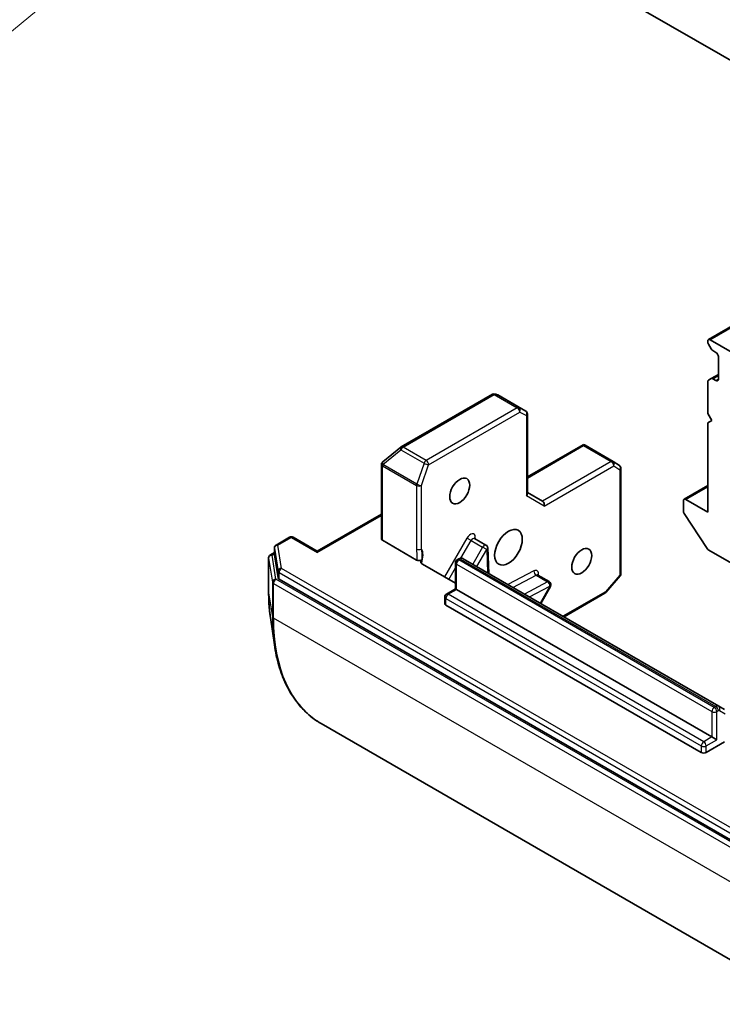
# Model space of a CAD drawing. Units: millimetres. Extents: x 0 to 10617, y 0 to 1967.
# Drawn here: x 1301 to 1356, y 282 to 360 of the extents above; entities that cross this region are included whole.
import ezdxf

# ---------------------------------------------------------------- set-up
doc = ezdxf.new("R2010")
doc.units = ezdxf.units.MM
doc.layers.add('Symbol (TK)', color=100, linetype='Continuous', lineweight=18, true_color=0x00ff3f)
doc.layers.add('Visible (ISO)', color=7, linetype='Continuous', lineweight=35)
doc.layers.add('Visible Narrow (ISO)', color=7, linetype='Continuous', lineweight=25)
doc.styles.add('Note Text (TK2)', font='MS PGothic.ttf')

# ---------------------------------------------------------------- blocks, each defined once
blk = doc.blocks.new('バルーン61')
at = {"layer": 'Symbol (TK)', "color": 100, "true_color": 0x00ff40}
blk.add_line((282.882, 86.622), (262.575, 69.882), dxfattribs=at)
blk = doc.blocks.new('バルーン67')
at = {"layer": 'Symbol (TK)', "color": 100, "true_color": 0x00ff40}
for p, q in [((275.455, 91.215), (273.203, 90.019)), ((273.52, 89.632), (275.455, 91.215)), ((273.836, 89.245), (275.455, 91.215)), ((273.52, 89.632), (262.094, 80.287))]:
    blk.add_line(p, q, dxfattribs=at)
at = {"layer": 'Symbol (TK)'}
blk.add_circle((259.774, 78.39), 3, dxfattribs=at)
at = {"layer": 'Symbol (TK)', "color": 7, "insert": (259.774, 78.384), "char_height": 2, "attachment_point": 5, "style": 'Note Text (TK2)'}
blk.add_mtext('3', dxfattribs=at)

msp = doc.modelspace()

# ---------------------------------------------------------------- linework, layer by layer
at = {"layer": 'Visible (ISO)'}
for p, q in [((1368.4153, 349.8775), (1333.06, 370.2899)), ((1406.7763, 364.1009), (1355.2939, 334.3776)), ((1355.2374, 334.2527), (1355.2374, 334.1965)), ((1355.5023, 333.6454), (1355.2939, 334.0064)), ((1355.4302, 334.364), (1357.1659, 333.362)), ((1355.6387, 333.5014), (1355.8802, 333.362)), ((1356.0731, 333.028), (1356.0731, 331.2465)), ((1356.0731, 331.6176), (1355.5023, 331.2881)), ((1355.2374, 331.0429), (1355.2374, 328.5372)), ((1355.2939, 331.1678), (1355.5023, 331.2881)), ((1355.8802, 331.1352), (1355.6387, 331.2746)), ((1338.2152, 330.0471), (1331.0179, 325.8917)), ((1338.6045, 330.0163), (1338.4346, 330.0707)), ((1340.8459, 328.7264), (1338.6349, 330.0029)), ((1340.9823, 328.4902), (1340.9823, 322.2009)), ((1355.2374, 328.5372), (1355.5588, 327.9805)), ((1355.5588, 327.9805), (1355.2374, 327.795)), ((1355.2374, 327.795), (1355.2374, 320.7434)), ((1345.3917, 326.0626), (1340.9823, 323.5168)), ((1345.4257, 325.99), (1345.4257, 326.0732)), ((1330.9828, 325.8676), (1329.5599, 324.7175)), ((1345.5367, 326.0182), (1347.7477, 324.7416)), ((1329.4445, 324.4919), (1329.4445, 318.6279)), ((1329.5282, 324.6884), (1329.5422, 324.7019)), ((1347.7616, 324.733), (1348.2523, 324.409)), ((1348.3748, 324.1814), (1348.3748, 315.8707)), ((1342.1881, 321.597), (1340.9823, 322.2932)), ((1355.2374, 322.8398), (1353.3654, 321.759)), ((1353.3089, 321.6341), (1353.3089, 320.8477)), ((1355.2374, 320.7434), (1353.5018, 321.7455)), ((1355.1838, 317.8569), (1353.3783, 320.6366)), ((1329.4445, 320.5668), (1324.3818, 317.6439)), ((1322.1884, 318.7528), (1321.1222, 318.1372)), ((1322.4612, 318.7528), (1324.3818, 317.6439)), ((1329.5244, 318.5166), (1332.2317, 316.9535)), ((1336.8109, 318.649), (1337.7108, 318.1294)), ((1320.6717, 317.3575), (1320.9859, 317.5389)), ((1320.9859, 317.901), (1320.9859, 317.3814)), ((1324.3818, 317.5516), (1324.3818, 317.6439)), ((1337.9247, 315.8935), (1337.847, 317.9037)), ((1355.3072, 317.734), (1366.5998, 311.2142)), ((1320.5353, 317.1213), (1320.5353, 314.3749)), ((1320.987, 317.3672), (1321.2751, 315.5371)), ((1335.2942, 314.6658), (1335.2942, 316.7351)), ((1335.4306, 316.9713), (1335.5546, 317.0429)), ((1356.1029, 305.3983), (1335.9182, 317.0519)), ((1335.2942, 315.1187), (1332.6808, 316.6276)), ((1321.3539, 315.44), (1359.551, 293.3869)), ((1341.8093, 315.7631), (1342.7093, 315.2435)), ((1348.3082, 315.6922), (1347.1699, 314.3777)), ((1334.5949, 314.262), (1335.2942, 314.6658)), ((1335.3741, 314.6197), (1335.2942, 314.6658)), ((1335.3741, 314.6197), (1355.5588, 302.966)), ((1342.0308, 313.5229), (1342.8091, 314.871)), ((1334.4586, 313.5063), (1334.4586, 314.0259)), ((1347.1001, 314.3201), (1343.875, 312.4581)), ((1354.7231, 301.7413), (1334.5385, 313.3949)), ((1320.6725, 312.4202), (1320.9915, 310.2509)), ((1356.5575, 305.1359), (1356.1029, 305.3983)), ((1324.6817, 304.0293), (1363.1115, 281.8419)), ((1355.5588, 302.966), (1355.9445, 302.7434)), ((1356.5644, 302.5817), (1355.1088, 301.7413))]:
    msp.add_line(p, q, dxfattribs=at)
for centre, start, end in [((1338.3515, 329.8109), 72.271864, 120), ((1340.7096, 328.4902), 0, 60), ((1331.1542, 325.6555), 120, 128.948276), ((1329.7173, 324.4919), 133.897886, 180), ((1329.7313, 324.5054), 128.948276, 133.897886), ((1347.6113, 324.5054), 56.564379, 60), ((1348.102, 324.1814), 0, 56.564379), ((1322.3248, 318.5166), 60, 120), ((1321.2586, 317.901), 120, 180), ((1337.5745, 317.8932), 2.213686, 60), ((1320.8081, 317.1213), 120, 180), ((1335.567, 316.7351), 120, 180), ((1342.5729, 315.0074), 330, 60), ((1348.102, 315.8707), 319.106605, 0), ((1346.9637, 314.5563), 300, 319.106605), ((1334.7313, 314.0259), 120, 180)]:
    msp.add_arc(centre, 0.2727, start, end, dxfattribs=at)
for centre, major_axis, ratio, start_param, end_param in [((1355.4302, 334.1414), (-0.1364, 0.2362), 0.5773503, 5.4977871, 7.0685835), ((1355.4302, 334.0851), (-0.1364, 0.2362), 0.5773503, 0.7853982, 1.5707963), ((1355.6387, 333.7241), (-0.1364, 0.2362), 0.5773503, 1.5707963, 2.3561945), ((1355.8802, 333.1393), (-0.1364, 0.2362), 0.5773503, 3.9269908, 5.4977871), ((1355.4302, 330.9316), (-0.1364, 0.2362), 0.5773503, 0, 0.7853982), ((1355.6387, 331.0519), (-0.1364, 0.2362), 0.5773503, 5.4977871, 6.2831853), ((1355.8802, 331.3579), (0.1364, -0.2362), 0.5773503, 5.4977871, 7.0685835), ((1338.5095, 329.7604), (0.1106, 0.25), 0.7530193, 6.167762, 6.3639614), ((1345.4112, 325.7757), (-0.447, 0.2686), 0.5227383, 4.7456748, 4.9857543), ((1340.7096, 322.1357), (0.252, 0.1455), 0.7174389, 5.1050881, 5.8904862), ((1342.1082, 321.3282), (0, 0.2909), 0.7174389, 4.3196899, 5.8904862), ((1353.5018, 321.5228), (-0.1364, 0.2362), 0.5773503, 5.4977871, 7.0685835), ((1353.5018, 320.7364), (-0.1364, 0.2362), 0.5773503, 0.7853982, 1.6614562), ((1329.7173, 318.6279), (-0.2727, 0), 0.5773503, 0, 0.7853982), ((1355.3072, 317.9567), (-0.1364, 0.2362), 0.5773503, 1.6614562, 2.3561945), ((1321.2586, 317.3814), (-0.2727, 0), 0.5773503, 0, 0.0906599), ((1321.5467, 315.5514), (-0.2727, 0), 0.5773503, 0.0906599, 0.7853982), ((1334.7313, 313.5063), (-0.2727, 0), 0.5773503, 0, 0.7853982), ((1354.916, 301.8526), (-0.2727, 0), 0.5773503, 0.7853982, 2.3561945)]:
    msp.add_ellipse(centre, major_axis=major_axis, ratio=ratio, start_param=start_param, end_param=end_param, dxfattribs=at)
for centre, major_axis in [((1335.6313, 322.4135), (0.5589, 0.968)), ((1339.4882, 317.9599), (-0.7727, -1.3384)), ((1345.2736, 316.8465), (0.5589, 0.968))]:
    msp.add_ellipse(centre, major_axis=major_axis, ratio=0.5773503, dxfattribs=at)
for points, knots in [([(1345.3917, 326.0626), (1345.3922, 326.0629), (1345.3928, 326.0632), (1345.4031, 326.0689), (1345.415, 326.0726), (1345.4257, 326.0732)], [0.261626325, 0.261626325, 0.261626325, 0.261626325, 0.2619584182, 0.2619584182, 0.268388032, 0.268388032, 0.268388032, 0.268388032]), ([(1336.8109, 318.649), (1336.8042, 318.6529), (1336.798, 318.6577), (1336.7888, 318.6668), (1336.7857, 318.671), (1336.7828, 318.6755), (1336.7824, 318.6766), (1336.7824, 318.6766)], [0.78539816, 0.78539816, 0.78539816, 0.78539816, 0.93375115, 0.93375115, 1.08210414, 1.08210414, 1.19030781, 1.19030781, 1.19030781, 1.19030781]), ([(1332.6473, 316.9736), (1332.6267, 316.9569), (1332.6007, 316.9426), (1332.5407, 316.9207), (1332.5073, 316.9133), (1332.4374, 316.9061), (1332.4016, 316.9065), (1332.3414, 316.9141), (1332.3168, 316.9194), (1332.2711, 316.9338), (1332.2501, 316.9429), (1332.2317, 316.9535)], [0, 0, 0, 0, 0.011718346, 0.011718346, 0.023429864, 0.023429864, 0.035145835, 0.035145835, 0.043752672, 0.043752672, 0.05234509, 0.05234509, 0.05234509, 0.05234509]), ([(1332.5618, 316.763), (1332.5567, 316.7804), (1332.5548, 316.7982), (1332.5568, 316.8487), (1332.5722, 316.8888), (1332.6086, 316.9379), (1332.6263, 316.9566), (1332.6473, 316.9736)], [-0.123721287, -0.123721287, -0.123721287, -0.123721287, -0.114425932, -0.114425932, -0.094854307, -0.094854307, -0.083896394, -0.083896394, -0.083896394, -0.083896394]), ([(1332.5618, 316.763), (1332.5671, 316.7448), (1332.5758, 316.727), (1332.6064, 316.6818), (1332.6421, 316.6499), (1332.6808, 316.6276)], [0.123721287, 0.123721287, 0.123721287, 0.123721287, 0.133369726, 0.133369726, 0.151444025, 0.151444025, 0.151444025, 0.151444025]), ([(1335.9182, 317.0519), (1335.8921, 317.067), (1335.8638, 317.0785), (1335.8073, 317.0932), (1335.7791, 317.0967), (1335.7256, 317.0973), (1335.7002, 317.0945), (1335.6531, 317.085), (1335.6313, 317.0782), (1335.5907, 317.0622), (1335.572, 317.053), (1335.5546, 317.0429)], [5.49778714, 5.49778714, 5.49778714, 5.49778714, 5.65486678, 5.65486678, 5.81194641, 5.81194641, 5.96902604, 5.96902604, 6.12610567, 6.12610567, 6.28318531, 6.28318531, 6.28318531, 6.28318531]), ([(1341.7808, 315.7907), (1341.7808, 315.7907), (1341.7822, 315.7876), (1341.7905, 315.7771), (1341.7991, 315.769), (1341.8093, 315.7631)], [5.0928775, 5.0928775, 5.0928775, 5.0928775, 5.27338026, 5.27338026, 5.49778714, 5.49778714, 5.49778714, 5.49778714]), ([(1320.5353, 314.3749), (1320.5353, 314.2391), (1320.5372, 314.1043), (1320.5445, 313.8368), (1320.5499, 313.7041), (1320.5646, 313.4409), (1320.5737, 313.3104), (1320.5957, 313.0519), (1320.6085, 312.9238), (1320.6377, 312.6701), (1320.6542, 312.5445), (1320.6725, 312.4202)], [1.57079633, 1.57079633, 1.57079633, 1.57079633, 1.60184851, 1.60184851, 1.63290069, 1.63290069, 1.66395288, 1.66395288, 1.69500506, 1.69500506, 1.72605724, 1.72605724, 1.72605724, 1.72605724]), ([(1324.6817, 304.0293), (1324.2883, 304.2564), (1323.9198, 304.5266), (1323.2396, 305.1472), (1322.9279, 305.4977), (1322.3662, 306.2719), (1322.1162, 306.6956), (1321.6813, 307.6085), (1321.4964, 308.0976), (1321.1934, 309.1334), (1321.0754, 309.6799), (1320.9915, 310.2509)], [3.92699082, 3.92699082, 3.92699082, 3.92699082, 4.05301827, 4.05301827, 4.17904572, 4.17904572, 4.30507316, 4.30507316, 4.43110061, 4.43110061, 4.55712806, 4.55712806, 4.55712806, 4.55712806])]:
    msp.add_open_spline(points, degree=3, knots=knots, dxfattribs=at)
at = {"layer": 'Visible Narrow (ISO)'}
for p, q in [((1355.4302, 334.364), (1406.7763, 364.0087)), ((1355.6387, 331.2746), (1356.0731, 331.5254)), ((1356.0731, 331.2465), (1355.8802, 331.1352)), ((1331.1542, 325.8782), (1338.3515, 330.0336)), ((1338.3515, 330.0336), (1340.1836, 328.9758)), ((1340.3152, 328.9919), (1338.4831, 330.0497)), ((1338.4831, 330.0497), (1338.641, 329.9992)), ((1338.641, 329.9992), (1340.8411, 328.7289)), ((1340.1836, 328.9758), (1332.9863, 324.8205)), ((1333.1791, 324.4864), (1340.3764, 328.6418)), ((1340.8411, 328.7289), (1340.3152, 328.9919)), ((1340.3764, 328.6418), (1340.9024, 328.3788)), ((1340.9024, 328.3788), (1340.9024, 322.0244)), ((1329.5589, 324.5054), (1330.9818, 325.6555)), ((1330.9818, 325.6555), (1332.8138, 324.5978)), ((1332.9863, 324.8205), (1331.1542, 325.8782)), ((1340.9823, 323.4246), (1345.4257, 325.99)), ((1345.4257, 325.99), (1347.6113, 324.7281)), ((1332.2446, 322.9547), (1329.5589, 324.5054)), ((1332.8138, 324.5978), (1332.2446, 322.9547)), ((1332.61, 322.8434), (1333.1791, 324.4864)), ((1347.6113, 324.7281), (1342.1881, 321.597)), ((1329.5244, 324.3805), (1329.5385, 324.3941)), ((1329.5244, 318.5166), (1329.5244, 324.3805)), ((1329.5385, 324.3941), (1332.2243, 322.8434)), ((1342.301, 321.2169), (1347.8042, 324.3941)), ((1347.8042, 324.3941), (1348.2949, 324.0701)), ((1348.2949, 324.0701), (1348.2949, 315.7594)), ((1332.2243, 322.8434), (1332.2243, 317.8207)), ((1332.61, 317.8207), (1332.61, 322.8434)), ((1353.5018, 321.7455), (1355.2374, 322.7475)), ((1342.301, 321.2169), (1340.9024, 322.0244)), ((1324.3818, 317.5516), (1329.4445, 320.4746)), ((1321.2586, 318.1237), (1322.3248, 318.7393)), ((1322.3248, 318.7393), (1324.3818, 317.5516)), ((1336.209, 318.6816), (1334.4375, 315.6133)), ((1335.7328, 317.0966), (1336.5382, 318.4915)), ((1336.5382, 318.4915), (1336.209, 318.6816)), ((1336.5382, 318.4915), (1337.4381, 317.9719)), ((1336.8729, 318.6132), (1336.867, 318.766)), ((1320.987, 317.8868), (1321.2751, 316.0567)), ((1320.987, 317.3672), (1320.987, 317.8868)), ((1321.5467, 316.2936), (1321.2586, 318.1237)), ((1337.4381, 317.9719), (1336.6598, 316.6238)), ((1336.989, 316.4337), (1337.7673, 317.7819)), ((1337.7673, 317.7819), (1337.4381, 317.9719)), ((1337.7673, 317.7819), (1337.8384, 315.9433)), ((1320.5364, 317.1071), (1320.8374, 315.196)), ((1320.5364, 314.3607), (1320.5364, 317.1071)), ((1320.8081, 317.344), (1320.9859, 317.4466)), ((1321.109, 315.433), (1320.8081, 317.344)), ((1335.567, 316.9578), (1335.691, 317.0294)), ((1355.7517, 305.3042), (1335.567, 316.9578)), ((1335.691, 317.0294), (1355.8757, 305.3758)), ((1321.2751, 316.0567), (1321.2751, 315.5371)), ((1321.3539, 315.9596), (1359.551, 293.9065)), ((1321.3539, 315.44), (1321.3539, 315.9596)), ((1359.7438, 294.2405), (1321.5467, 316.2936)), ((1334.7667, 315.4233), (1335.2942, 316.337)), ((1335.3741, 314.6197), (1335.3741, 316.6238)), ((1335.3741, 316.6238), (1355.5588, 304.9702)), ((1341.4969, 316.0929), (1339.4487, 315.0136)), ((1320.8374, 315.196), (1320.8374, 312.4496)), ((1359.5388, 293.2455), (1321.109, 315.433)), ((1339.8434, 314.7858), (1341.6814, 315.7543)), ((1342.5813, 315.2347), (1340.7433, 314.2662)), ((1341.6814, 315.7543), (1342.5813, 315.2347)), ((1348.2949, 315.7594), (1347.1566, 314.4449)), ((1320.5364, 314.3607), (1320.8374, 312.4496)), ((1320.9161, 315.0989), (1359.3459, 292.9115)), ((1320.9161, 312.3526), (1320.9161, 315.0989)), ((1334.7313, 314.2485), (1335.3741, 314.6197)), ((1341.138, 314.0383), (1342.7658, 314.896)), ((1342.7658, 314.896), (1341.9874, 313.5479)), ((1342.8091, 314.871), (1342.7658, 314.896)), ((1347.1566, 314.4449), (1343.7951, 312.5042)), ((1334.5385, 313.3949), (1334.5385, 313.9145)), ((1334.5385, 313.9145), (1354.7231, 302.2609)), ((1354.916, 302.5949), (1334.7313, 314.2485)), ((1359.3459, 290.1651), (1320.9161, 312.3526)), ((1355.8757, 305.3758), (1355.7517, 305.3042)), ((1355.9445, 304.9702), (1356.0685, 305.0418)), ((1356.1594, 305.0508), (1356.614, 304.7883)), ((1355.5588, 304.9702), (1355.5588, 302.966)), ((1355.9445, 302.7434), (1355.9445, 304.9702)), ((1355.5588, 302.966), (1354.916, 302.5949)), ((1355.1088, 302.2609), (1355.9445, 302.7434)), ((1354.7231, 302.2609), (1354.7231, 301.7413)), ((1355.1088, 301.7413), (1355.1088, 302.2609))]:
    msp.add_line(p, q, dxfattribs=at)
for centre, major_axis, ratio, start_param, end_param in [((1338.3515, 329.8109), (-0.1364, 0.2362), 0.5773503, 5.4977871, 6.2831853), ((1338.3515, 329.8109), (0.1364, 0.2362), 0.5773503, 0.0346473, 0.7853982), ((1338.3515, 329.8109), (0.083, 0.2598), 0.9894189, 6.0869859, 6.2831853), ((1340.1836, 328.7531), (0.1364, 0.2362), 0.5773503, 0.0346473, 0.7853982), ((1340.1836, 328.7531), (0.1364, -0.2362), 0.5773503, 0.7853982, 2.3561945), ((1340.1836, 328.7531), (0.122, 0.2439), 0.8160066, 4.6634393, 6.2342356), ((1340.7096, 328.4902), (0.1364, 0.2362), 0.5773503, 0, 0.0346473), ((1340.7096, 328.4902), (0.122, 0.2439), 0.8160066, 4.6634393, 6.2342356), ((1340.7096, 328.4902), (0.2727, 0), 0.5773503, 5.4977871, 6.2831853), ((1331.1542, 325.6555), (-0.1714, 0.2121), 0.5360563, 0, 1.1619257), ((1331.1542, 325.6555), (0.1364, 0.2362), 0.5773503, 0.7853982, 1.8925469), ((1331.1542, 325.6555), (-0.1364, 0.2362), 0.5773503, 5.4977871, 6.2831853), ((1329.7173, 324.4919), (-0.2727, 0), 0.5773503, 0, 0.7853982), ((1329.7173, 324.4919), (-0.1891, 0.1965), 0.8082904, 0, 1.3734008), ((1329.7313, 324.5054), (-0.1891, 0.1965), 0.8082904, 0, 1.3734008), ((1329.7313, 324.5054), (-0.1714, 0.2121), 0.5360563, 0, 1.1619257), ((1329.7313, 324.5054), (0.1364, 0.2362), 0.5773503, 1.8925469, 2.3561945), ((1332.9863, 324.5978), (-0.1364, -0.2362), 0.5773503, 3.9269908, 5.0341395), ((1332.9863, 324.5978), (0.2577, -0.0893), 0.2581989, 4.0718667, 5.642663), ((1332.9863, 324.5978), (-0.1364, 0.2362), 0.5773503, 3.9269908, 5.4977871), ((1347.6113, 324.5054), (0.1364, 0.2362), 0.5773503, 0, 0.7853982), ((1347.6113, 324.5054), (0.1364, -0.2362), 0.5773503, 0.7853982, 2.3561945), ((1347.6113, 324.5054), (0.1503, 0.2276), 0.8160066, 4.7613387, 6.2831853), ((1348.102, 324.1814), (0.1503, 0.2276), 0.8160066, 4.7613387, 6.2831853), ((1348.102, 324.1814), (0.2727, 0), 0.5773503, 5.4977871, 6.2831853), ((1332.4171, 322.9547), (-0.1364, -0.2362), 0.5773503, 5.0341395, 5.4977871), ((1332.4171, 322.9547), (-0.2577, 0.0893), 0.2581989, 0.930274, 2.5010703), ((1332.4171, 322.9547), (0.2727, 0), 0.5773503, 3.9269908, 5.4977871), ((1336.4817, 318.5241), (0.2727, 0.4724), 0.5773503, 5.5414204, 7.8539816), ((1322.3248, 318.5166), (-0.1364, 0.2362), 0.5773503, 5.4977871, 6.2831853), ((1322.3248, 318.5166), (0.1364, 0.2362), 0.5773503, 0, 0.7853982), ((1336.6745, 318.4128), (0.1364, 0.2362), 0.5773503, 0, 1.5707963), ((1337.0599, 318.6547), (-0.2725, -0.0105), 0.6019844, 5.4749975, 6.1450693), ((1321.2586, 317.901), (-0.2727, 0), 0.5773503, 0, 0.0906599), ((1321.2586, 317.901), (-0.2694, -0.0424), 0.8131434, 4.585045, 6.1558413), ((1321.2586, 317.901), (-0.1364, 0.2362), 0.5773503, 5.4977871, 6.2831853), ((1332.4171, 317.9321), (-0.2727, 0), 0.5773503, 0.7853982, 2.3561945), ((1331.7743, 316.7828), (0.6818, 1.1809), 0.5773503, 4.9599362, 6.020102), ((1337.5745, 317.8932), (0.1364, 0.2362), 0.5773503, 0, 1.5707963), ((1337.5745, 317.8932), (0.2725, 0.0105), 0.6019844, 5.4749975, 6.2831853), ((1320.8081, 317.1213), (-0.2727, 0), 0.5773503, 0, 0.0906599), ((1320.8081, 317.1213), (-0.2694, -0.0424), 0.8131434, 4.585045, 6.1558413), ((1320.8081, 317.1213), (-0.1364, 0.2362), 0.5773503, 5.4977871, 6.2831853), ((1335.567, 316.7351), (-0.2727, 0), 0.5773503, 0, 0.7853982), ((1335.567, 316.7351), (0.1364, 0.2362), 0.5773503, 0.7853982, 2.3561945), ((1335.567, 316.7351), (-0.1364, 0.2362), 0.5773503, 5.4977871, 6.2831853), ((1335.691, 316.8067), (-0.1364, 0.2362), 0.5773503, 5.4977871, 6.2831853), ((1335.691, 316.6583), (0.2273, 0.3936), 0.5773503, 0, 0.7853982), ((1321.5467, 316.0709), (-0.2694, -0.0424), 0.8131434, 4.585045, 6.1558413), ((1321.5467, 316.0709), (-0.2727, 0), 0.5773503, 0.0906599, 0.7853982), ((1321.5467, 316.0709), (-0.1364, -0.2362), 0.5773503, 3.9269908, 5.4977871), ((1341.6898, 315.9816), (-0.1271, 0.2413), 0.6019844, 0.8081878, 2.3789841), ((1341.4801, 315.6383), (0.2727, 0.4724), 0.5773503, 5.2359878, 7.0249502), ((1321.109, 315.2103), (-0.2694, -0.0424), 0.8131434, 4.585045, 6.1558413), ((1321.109, 315.2103), (-0.2727, 0), 0.5773503, 0.0906599, 0.7853982), ((1321.109, 315.2103), (-0.1364, -0.2362), 0.5773503, 3.9269908, 5.4977871), ((1341.673, 315.5269), (0.1364, 0.2362), 0.5773503, 0, 0.7417649), ((1342.5729, 315.0074), (0.1364, 0.2362), 0.5773503, 0, 0.7417649), ((1342.5729, 315.0074), (0.1271, -0.2413), 0.6019844, 0.8081878, 2.3789841), ((1348.102, 315.8707), (0.2727, 0), 0.5773503, 5.4977871, 6.2831853), ((1348.102, 315.8707), (0.2062, -0.1785), 0.2581989, 0, 0.6405223), ((1320.8081, 314.3749), (-0.2727, 0), 0.5773503, 0, 0.0906599), ((1331.8437, 320.8889), (7.9954, 13.8485), 0.5773503, 2.3561945, 2.5114554), ((1346.9637, 314.5563), (0.1364, -0.2362), 0.5773503, 0, 0.7853982), ((1346.9637, 314.5563), (0.2062, -0.1785), 0.2581989, 0, 0.6405223), ((1334.7313, 314.0259), (-0.2727, 0), 0.5773503, 0, 0.7853982), ((1334.7313, 314.0259), (0.1364, 0.2362), 0.5773503, 0.7853982, 2.3561945), ((1334.7313, 314.0259), (-0.1364, 0.2362), 0.5773503, 5.4977871, 6.2831853), ((1321.109, 312.4639), (-0.2727, 0), 0.5773503, 0.0906599, 0.7853982), ((1333.6491, 319.8465), (-9.0593, -15.6912), 0.5773503, 5.4977871, 5.6530481), ((1333.7726, 319.7752), (-9.0909, -15.7459), 0.5773503, 5.4977871, 6.2831853), ((1355.7517, 305.0815), (-0.1364, -0.2362), 0.5773503, 3.9269908, 5.4977871), ((1355.7517, 305.0815), (0.1364, -0.2362), 0.5773503, 0.7853982, 2.3561945), ((1355.8757, 305.0046), (0.2273, 0.3936), 0.5773503, 0, 0.7853982), ((1355.8757, 305.1531), (0.1364, -0.2362), 0.5773503, 0.7853982, 2.3561945), ((1356.0685, 304.8933), (0.0909, 0.1575), 0.5773503, 0, 0.7853982), ((1355.9666, 305.1621), (0.1364, 0.2362), 0.8164966, 4.712389, 6.2831853), ((1355.7517, 305.0815), (-0.2727, 0), 0.5773503, 0.7853982, 2.3561945), ((1354.916, 302.3722), (-0.1364, -0.2362), 0.5773503, 3.9269908, 5.4977871), ((1354.916, 302.3722), (-0.2727, 0), 0.5773503, 0.7853982, 2.3561945), ((1354.916, 302.3722), (0.1364, -0.2362), 0.5773503, 0.7853982, 2.3561945)]:
    msp.add_ellipse(centre, major_axis=major_axis, ratio=ratio, start_param=start_param, end_param=end_param, dxfattribs=at)
for points, knots in [([(1332.2243, 317.8207), (1332.2243, 317.5822), (1332.2457, 317.3315), (1332.2362, 317.0493), (1332.234, 317.0016), (1332.2317, 316.9535)], [0, 0, 0, 0, 0.09642857, 0.09642857, 0.11633822, 0.11633822, 0.11633822, 0.11633822]), ([(1332.6473, 316.9736), (1332.6531, 317.0208), (1332.6581, 317.069), (1332.6809, 317.3707), (1332.6435, 317.6238), (1332.61, 317.8207)], [-0.11479384, -0.11479384, -0.11479384, -0.11479384, -0.09642857, -0.09642857, 0, 0, 0, 0])]:
    msp.add_open_spline(points, degree=3, knots=knots, dxfattribs=at)

# ---------------------------------------------------------------- block references
at = {"layer": 'Symbol (TK)', "xscale": 5, "yscale": 5, "zscale": 5}
for name in ['バルーン67', 'バルーン61']:
    msp.add_blockref(name, (-72.5, -40), dxfattribs=at)

doc.saveas('drawing.dxf')
